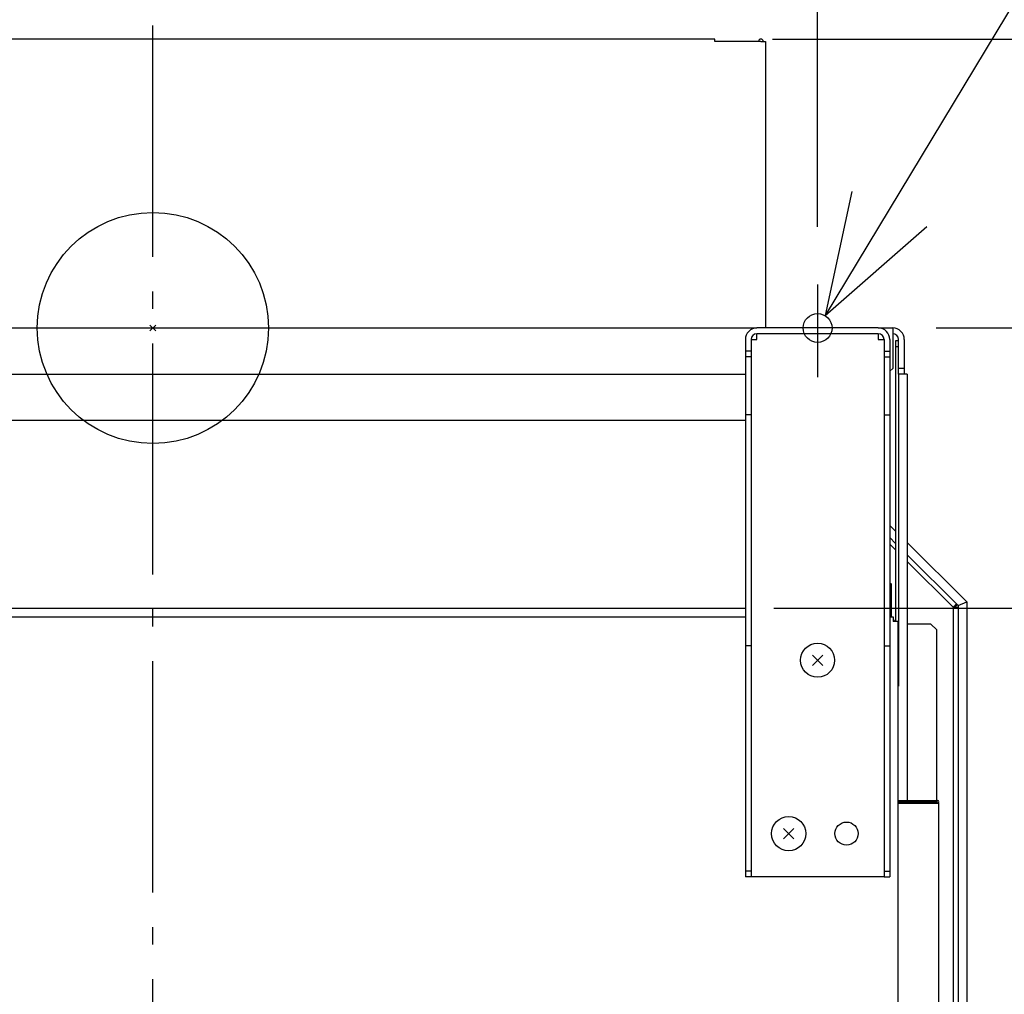
# Model space of a CAD drawing. Extents: x -921 to 1121, y -901 to 823.
# Drawn here: x -46 to 295, y -231 to 107 of the extents above; entities that cross this region are included whole.
import ezdxf

# ---------------------------------------------------------------- set-up
doc = ezdxf.new("R2010")
doc.units = 0
doc.header["$LTSCALE"] = 20
doc.header["$PDMODE"] = 3
doc.header["$PDSIZE"] = -2
doc.linetypes.add('DASHDOT', pattern=[5.5, 4, -0.6, 0.3, -0.6])
doc.layers.get('DEFPOINTS').update_dxf_attribs({"linetype": 'CONTINUOUS'})
for name, color, linetype in [('ARRANGE', 1, 'CONTINUOUS'), ('BASIS', 6, 'DASHDOT'), ('DETAIL', 5, 'CONTINUOUS'), ('FIX', 11, 'CONTINUOUS'), ('NOTE', 4, 'CONTINUOUS'), ('OUTLINE', 3, 'CONTINUOUS'), ('SIZE', 30, 'CONTINUOUS')]:
    doc.layers.add(name, color=color, linetype=linetype)

msp = doc.modelspace()

# ---------------------------------------------------------------- linework, layer by layer
at = {"layer": 'ARRANGE', "color": 1, "linetype": 'CONTINUOUS'}
msp.add_circle((0, 0), 40, dxfattribs=at)
msp.add_point((0, 0), dxfattribs=at)
at = {"layer": 'BASIS', "color": 6, "linetype": 'DASHDOT'}
msp.add_line((0, -635.33), (0, 147.79), dxfattribs=at)
at = {"layer": 'DEFPOINTS', "color": 30, "linetype": 'CONTINUOUS'}
for p in [(194.4, 100), (210.4, 100), (212, 95.25), (230, 15), (251, 0), (253.5, 0), (256, 0), (194.86, -97)]:
    msp.add_point(p, dxfattribs=at)
at = {"layer": 'DETAIL', "color": 5, "linetype": 'CONTINUOUS'}
for p, q in [((194.4, 100), (-194.4, 100)), ((194.4, 99.2), (194.4, 100)), ((210.4, 99.2), (194.4, 99.2)), ((210.4, 99.2), (212, 99.2)), ((212, 99.2), (212, 0)), ((-209, 0), (209, 0)), ((251, 0), (209, 0)), ((251, 0), (256, 0)), ((256, 0), (256, -14)), ((209, -4), (209, -2)), ((251, -2), (209, -2)), ((251, -2), (251, -4)), ((205, -4), (205, -10)), ((207, -4), (209, -4)), ((207, -4), (207, -110)), ((207, -4), (207, -10)), ((251, -4), (253, -4)), ((253, -4), (253, -110)), ((255, -4), (255, -110)), ((258, -4.5), (257, -4.5)), ((257, -4.5), (257, -101.6)), ((258, -6.5), (257, -6.5)), ((258, -16), (258, -4)), ((260, -4), (260, -16)), ((207, -8), (205, -8)), ((205, -10), (205, -190)), ((207, -10), (205, -10)), ((207, -10), (207, -190)), ((253, -8), (255, -8)), ((253, -10), (255, -10)), ((-205, -16), (205, -16)), ((255, -15), (256, -14)), ((260, -14), (258, -14)), ((261, -16), (258, -16)), ((258, -16), (258, -124)), ((261, -16), (261, -163.5)), ((207, -30), (205, -30)), ((253, -30), (255, -30)), ((205, -32), (-205, -32)), ((257, -70.31), (255, -68.32)), ((257, -74.54), (255, -72.55)), ((255, -74.8), (257, -76.79)), ((281.6, -94.77), (261, -74.28)), ((278.58, -95.99), (261, -78.51)), ((261, -80.77), (277, -96.68)), ((255, -88.18), (255.4, -88.58)), ((255.4, -88.58), (255.4, -100)), ((278.6, -95.99), (281.6, -94.77)), ((281.6, -94.77), (281.6, -592.87)), ((-205, -97), (205, -97)), ((277, -96.66), (277.01, -96.65)), ((277, -96.67), (277.01, -96.66)), ((277, -96.67), (277, -96.66)), ((277, -96.66), (277, -96.66)), ((277, -96.66), (277, -96.66)), ((277, -96.66), (277, -96.66)), ((277, -96.66), (277, -96.66)), ((277, -96.68), (277, -96.67)), ((277, -96.67), (277, -96.67)), ((277, -96.67), (277, -96.67)), ((277, -96.67), (277, -96.67)), ((277, -96.67), (277, -96.67)), ((277, -96.67), (277, -96.67)), ((277, -96.67), (277, -96.67)), ((277, -96.67), (277, -96.67)), ((277, -96.68), (277, -96.67)), ((277, -96.67), (277, -96.67)), ((277, -96.67), (277, -96.67)), ((277, -96.67), (277, -96.67)), ((277, -96.67), (277, -96.67)), ((277, -96.67), (277, -96.67)), ((277, -586.66), (277, -96.68)), ((277.01, -96.65), (277.01, -96.64)), ((277.01, -96.64), (277.01, -96.64)), ((277.01, -96.64), (277.01, -96.64)), ((277.01, -96.64), (277.01, -96.64)), ((277.01, -96.64), (277.02, -96.64)), ((277.01, -96.65), (277.01, -96.65)), ((277.01, -96.65), (277.01, -96.65)), ((277.01, -96.65), (277.01, -96.65)), ((277.01, -96.65), (277.01, -96.65)), ((277.01, -96.65), (277.01, -96.65)), ((277.01, -96.66), (277.01, -96.66)), ((277.01, -96.66), (277.01, -96.66)), ((277.01, -96.66), (277.01, -96.66)), ((277.01, -96.66), (277.01, -96.66)), ((277.01, -96.66), (277.01, -96.66)), ((277.01, -96.66), (277.01, -96.66)), ((277.01, -96.66), (277.02, -96.66)), ((277.02, -96.64), (277.02, -96.63)), ((277.02, -96.63), (277.02, -96.63)), ((277.02, -96.63), (277.02, -96.63)), ((277.02, -96.63), (277.02, -96.63)), ((277.02, -96.63), (277.03, -96.63)), ((277.02, -96.64), (277.02, -96.64)), ((277.02, -96.64), (277.02, -96.64)), ((277.02, -96.66), (277.02, -96.66)), ((277.02, -96.66), (277.02, -96.66)), ((277.02, -96.66), (277.02, -96.66)), ((277.02, -96.66), (277.02, -96.66)), ((277.02, -96.66), (277.02, -96.66)), ((277.02, -96.66), (277.03, -96.66)), ((277.03, -96.63), (277.03, -96.62)), ((277.03, -96.62), (277.03, -96.62)), ((277.03, -96.62), (277.03, -96.62)), ((277.03, -96.62), (277.03, -96.62)), ((277.03, -96.62), (277.04, -96.62)), ((277.03, -96.63), (277.03, -96.63)), ((277.03, -96.63), (277.03, -96.63)), ((277.03, -96.66), (277.03, -96.65)), ((277.03, -96.65), (277.03, -96.65)), ((277.03, -96.65), (277.03, -96.65)), ((277.03, -96.65), (277.04, -96.65)), ((277.04, -96.62), (277.04, -96.61)), ((277.04, -96.61), (277.04, -96.61)), ((277.04, -96.61), (277.05, -96.61)), ((277.04, -96.65), (277.04, -96.65)), ((277.04, -96.65), (277.04, -96.65)), ((277.04, -96.65), (277.04, -96.65)), ((277.04, -96.65), (277.04, -96.65)), ((277.04, -96.65), (277.05, -96.65)), ((277.05, -96.6), (277.06, -96.59)), ((277.05, -96.61), (277.05, -96.6)), ((277.05, -96.6), (277.05, -96.6)), ((277.05, -96.65), (277.05, -96.65)), ((277.05, -96.65), (277.05, -96.65)), ((277.05, -96.65), (277.05, -96.65)), ((277.05, -96.65), (277.05, -96.65)), ((277.05, -96.65), (277.06, -96.65)), ((277.06, -96.59), (277.06, -96.58)), ((277.06, -96.58), (277.07, -96.58)), ((277.06, -96.59), (277.06, -96.59)), ((277.06, -96.59), (277.06, -96.59)), ((277.06, -96.65), (277.06, -96.65)), ((277.06, -96.65), (277.06, -96.65)), ((277.06, -96.65), (277.06, -96.65)), ((277.06, -96.65), (277.06, -96.65)), ((277.06, -96.65), (277.07, -96.65)), ((277.07, -96.58), (277.07, -96.57)), ((277.07, -96.57), (277.08, -96.57)), ((277.07, -96.58), (277.07, -96.58)), ((277.07, -96.65), (277.07, -96.65)), ((277.07, -96.65), (277.07, -96.65)), ((277.07, -96.65), (277.07, -96.65)), ((277.07, -96.65), (277.08, -96.65)), ((277.08, -96.57), (277.08, -96.56)), ((277.08, -96.56), (277.08, -96.56)), ((277.08, -96.56), (277.09, -96.56)), ((277.08, -96.57), (277.08, -96.57)), ((277.08, -96.65), (277.08, -96.65)), ((277.08, -96.65), (277.08, -96.65)), ((277.08, -96.65), (277.08, -96.65)), ((277.08, -96.65), (277.08, -96.65)), ((277.08, -96.65), (277.08, -96.65)), ((277.08, -96.65), (277.09, -96.65)), ((277.09, -96.55), (277.1, -96.54)), ((277.09, -96.56), (277.09, -96.55)), ((277.09, -96.55), (277.09, -96.55)), ((277.09, -96.55), (277.09, -96.55)), ((277.09, -96.65), (277.09, -96.64)), ((277.09, -96.64), (277.09, -96.64)), ((277.09, -96.64), (277.1, -96.64)), ((277.09, -96.65), (277.09, -96.65)), ((277.09, -96.65), (277.09, -96.65)), ((277.1, -96.54), (277.11, -96.53)), ((277.1, -96.54), (277.1, -96.54)), ((277.1, -96.54), (277.1, -96.54)), ((277.1, -96.64), (277.1, -96.64)), ((277.1, -96.64), (277.1, -96.64)), ((277.1, -96.64), (277.1, -96.64)), ((277.1, -96.64), (277.1, -96.64)), ((277.1, -96.64), (277.1, -96.64)), ((277.1, -96.64), (277.11, -96.64)), ((277.11, -96.53), (277.11, -96.52)), ((277.11, -96.52), (277.12, -96.52)), ((277.11, -96.53), (277.11, -96.53)), ((277.11, -96.53), (277.11, -96.53)), ((277.11, -96.64), (277.11, -96.64)), ((277.11, -96.64), (277.11, -96.64)), ((277.11, -96.64), (277.11, -96.64)), ((277.11, -96.64), (277.11, -96.64)), ((277.11, -96.64), (277.11, -96.64)), ((277.11, -96.64), (277.12, -96.64)), ((277.12, -96.52), (277.12, -96.51)), ((277.12, -96.51), (277.12, -96.51)), ((277.12, -96.51), (277.13, -96.51)), ((277.12, -96.52), (277.12, -96.52)), ((277.12, -96.64), (277.12, -96.64)), ((277.12, -96.64), (277.12, -96.64)), ((277.12, -96.64), (277.12, -96.64)), ((277.12, -96.64), (277.12, -96.64)), ((277.12, -96.64), (277.13, -96.64)), ((277.13, -96.51), (277.13, -96.5)), ((277.13, -96.5), (277.13, -96.5)), ((277.13, -96.5), (277.14, -96.5)), ((277.13, -96.64), (277.13, -96.64)), ((277.13, -96.64), (277.13, -96.64)), ((277.13, -96.64), (277.13, -96.64)), ((277.13, -96.64), (277.14, -96.64)), ((277.14, -96.49), (277.15, -96.48)), ((277.14, -96.5), (277.14, -96.49)), ((277.14, -96.49), (277.14, -96.49)), ((277.14, -96.64), (277.14, -96.64)), ((277.14, -96.64), (277.14, -96.64)), ((277.14, -96.64), (277.14, -96.64)), ((277.14, -96.64), (277.15, -96.64)), ((277.15, -96.48), (277.16, -96.47)), ((277.15, -96.48), (277.15, -96.48)), ((277.15, -96.64), (277.15, -96.63)), ((277.15, -96.63), (277.16, -96.63)), ((277.15, -96.64), (277.15, -96.64)), ((277.15, -96.64), (277.15, -96.64)), ((277.16, -96.47), (277.16, -96.46)), ((277.16, -96.46), (277.17, -96.46)), ((277.16, -96.47), (277.16, -96.47)), ((277.16, -96.63), (277.16, -96.63)), ((277.16, -96.63), (277.16, -96.63)), ((277.16, -96.63), (277.16, -96.63)), ((277.16, -96.63), (277.17, -96.63)), ((277.17, -96.46), (277.17, -96.45)), ((277.17, -96.45), (277.18, -96.45)), ((277.17, -96.63), (277.17, -96.63)), ((277.17, -96.63), (277.17, -96.63)), ((277.17, -96.63), (277.17, -96.63)), ((277.17, -96.63), (277.18, -96.63)), ((277.18, -96.45), (277.18, -96.44)), ((277.18, -96.44), (277.19, -96.44)), ((277.18, -96.63), (277.18, -96.63)), ((277.18, -96.63), (277.18, -96.63)), ((277.18, -96.63), (277.19, -96.63)), ((277.19, -96.43), (277.2, -96.42)), ((277.19, -96.44), (277.19, -96.43)), ((277.19, -96.43), (277.19, -96.43)), ((277.19, -96.63), (277.19, -96.63)), ((277.19, -96.63), (277.19, -96.63)), ((277.19, -96.63), (277.19, -96.63)), ((277.19, -96.63), (277.2, -96.63)), ((277.2, -96.42), (277.21, -96.41)), ((277.2, -96.42), (277.2, -96.42)), ((277.2, -96.63), (277.2, -96.63)), ((277.2, -96.63), (277.2, -96.63)), ((277.2, -96.63), (277.2, -96.63)), ((277.2, -96.63), (277.21, -96.63)), ((277.21, -96.41), (277.22, -96.4)), ((277.21, -96.41), (277.21, -96.41)), ((277.21, -96.63), (277.21, -96.63)), ((277.21, -96.63), (277.21, -96.63)), ((277.21, -96.63), (277.21, -96.63)), ((277.21, -96.63), (277.22, -96.63)), ((277.22, -96.4), (277.22, -96.39)), ((277.22, -96.39), (277.23, -96.39)), ((277.22, -96.4), (277.22, -96.4)), ((277.22, -96.63), (277.22, -96.63)), ((277.22, -96.63), (277.22, -96.63)), ((277.22, -96.63), (277.23, -96.63)), ((277.23, -96.39), (277.24, -96.38)), ((277.23, -96.39), (277.23, -96.39)), ((277.23, -96.63), (277.23, -96.63)), ((277.23, -96.63), (277.23, -96.63)), ((277.23, -96.63), (277.24, -96.63)), ((277.24, -96.38), (277.25, -96.37)), ((277.24, -96.38), (277.24, -96.38)), ((277.24, -96.63), (277.24, -96.63)), ((277.24, -96.63), (277.24, -96.63)), ((277.24, -96.63), (277.25, -96.63)), ((277.25, -96.37), (277.26, -96.36)), ((277.25, -96.37), (277.25, -96.37)), ((277.25, -96.63), (277.25, -96.63)), ((277.25, -96.63), (277.25, -96.63)), ((277.25, -96.63), (277.26, -96.63)), ((277.26, -96.36), (277.26, -96.35)), ((277.26, -96.35), (277.27, -96.35)), ((277.26, -96.36), (277.26, -96.36)), ((277.26, -96.63), (277.26, -96.62)), ((277.26, -96.62), (277.27, -96.62)), ((277.26, -96.63), (277.26, -96.63)), ((277.27, -96.35), (277.27, -96.34)), ((277.27, -96.34), (277.28, -96.34)), ((277.27, -96.62), (277.27, -96.62)), ((277.27, -96.62), (277.27, -96.62)), ((277.27, -96.62), (277.27, -96.62)), ((277.27, -96.62), (277.28, -96.62)), ((277.28, -96.34), (277.28, -96.33)), ((277.28, -96.33), (277.29, -96.33)), ((277.28, -96.62), (277.28, -96.62)), ((277.28, -96.62), (277.28, -96.62)), ((277.28, -96.62), (277.29, -96.62)), ((277.29, -96.33), (277.29, -96.32)), ((277.29, -96.32), (277.3, -96.32)), ((277.29, -96.62), (277.29, -96.62)), ((277.29, -96.62), (277.29, -96.62)), ((277.29, -96.62), (277.3, -96.62)), ((277.3, -96.32), (277.3, -96.31)), ((277.3, -96.31), (277.31, -96.31)), ((277.3, -96.62), (277.3, -96.62)), ((277.3, -96.62), (277.3, -96.62)), ((277.3, -96.62), (277.31, -96.62)), ((277.31, -96.31), (277.31, -96.3)), ((277.31, -96.3), (277.32, -96.3)), ((277.31, -96.62), (277.31, -96.62)), ((277.31, -96.62), (277.31, -96.62)), ((277.31, -96.62), (277.31, -96.62)), ((277.31, -96.62), (277.32, -96.62)), ((277.32, -96.29), (277.33, -96.28)), ((277.32, -96.3), (277.32, -96.29)), ((277.32, -96.62), (277.32, -96.62)), ((277.32, -96.62), (277.32, -96.62)), ((277.32, -96.62), (277.33, -96.62)), ((277.33, -96.28), (277.34, -96.28)), ((277.33, -96.62), (277.33, -96.62)), ((277.33, -96.62), (277.34, -96.62)), ((277.34, -96.28), (277.34, -96.27)), ((277.34, -96.27), (277.35, -96.27)), ((277.34, -96.62), (277.34, -96.62)), ((277.34, -96.62), (277.34, -96.62)), ((277.34, -96.62), (277.35, -96.62)), ((277.35, -96.27), (277.35, -96.26)), ((277.35, -96.26), (277.36, -96.26)), ((277.35, -96.62), (277.35, -96.62)), ((277.35, -96.62), (277.35, -96.62)), ((277.35, -96.62), (277.36, -96.62)), ((277.36, -96.26), (277.36, -96.25)), ((277.36, -96.25), (277.37, -96.25)), ((277.36, -96.62), (277.36, -96.62)), ((277.36, -96.62), (277.36, -96.62)), ((277.36, -96.62), (277.37, -96.62)), ((277.37, -96.24), (277.38, -96.23)), ((277.37, -96.25), (277.37, -96.24)), ((277.37, -96.62), (277.37, -96.62)), ((277.37, -96.62), (277.38, -96.62)), ((277.38, -96.23), (277.39, -96.22)), ((277.38, -96.23), (277.38, -96.23)), ((277.38, -96.62), (277.38, -96.62)), ((277.38, -96.62), (277.38, -96.62)), ((277.38, -96.62), (277.39, -96.62)), ((277.39, -96.22), (277.4, -96.21)), ((277.39, -96.22), (277.39, -96.22)), ((277.39, -96.62), (277.39, -96.62)), ((277.39, -96.62), (277.39, -96.62)), ((277.39, -96.62), (277.4, -96.62)), ((277.4, -96.21), (277.41, -96.2)), ((277.4, -96.21), (277.4, -96.21)), ((277.4, -96.62), (277.4, -96.62)), ((277.4, -96.62), (277.4, -96.62)), ((277.4, -96.62), (277.41, -96.62)), ((277.41, -96.2), (277.42, -96.19)), ((277.41, -96.2), (277.41, -96.2)), ((277.41, -96.62), (277.41, -96.62)), ((277.41, -96.62), (277.41, -96.62)), ((277.41, -96.62), (277.42, -96.62)), ((277.42, -96.19), (277.43, -96.18)), ((277.42, -96.19), (277.42, -96.19)), ((277.42, -96.62), (277.42, -96.61)), ((277.42, -96.61), (277.43, -96.61)), ((277.43, -96.18), (277.43, -96.17)), ((277.43, -96.17), (277.44, -96.17)), ((277.43, -96.61), (277.43, -96.61)), ((277.43, -96.61), (277.43, -96.61)), ((277.43, -96.61), (277.44, -96.61)), ((277.44, -96.17), (277.45, -96.16)), ((277.44, -96.61), (277.44, -96.61)), ((277.44, -96.61), (277.44, -96.61)), ((277.44, -96.61), (277.45, -96.61)), ((277.45, -96.16), (277.46, -96.15)), ((277.45, -96.16), (277.45, -96.16)), ((277.45, -96.61), (277.45, -96.61)), ((277.45, -96.61), (277.46, -96.61)), ((277.46, -96.15), (277.47, -96.14)), ((277.46, -96.15), (277.46, -96.15)), ((277.46, -96.61), (277.46, -96.61)), ((277.46, -96.61), (277.46, -96.61)), ((277.46, -96.61), (277.47, -96.61)), ((277.47, -96.61), (277.47, -96.61)), ((277.47, -96.61), (277.47, -96.61)), ((277.47, -96.61), (277.48, -96.61)), ((277.48, -96.61), (277.48, -96.61)), ((277.48, -96.61), (277.49, -96.61)), ((277.49, -96.61), (277.49, -96.61)), ((277.49, -96.61), (277.49, -96.61)), ((277.49, -96.61), (277.5, -96.61)), ((277.5, -96.61), (277.5, -96.61)), ((277.5, -96.61), (277.51, -96.61)), ((277.51, -96.61), (277.51, -96.61)), ((277.51, -96.61), (277.51, -96.61)), ((277.51, -96.61), (277.52, -96.61)), ((277.52, -96.61), (277.52, -96.61)), ((277.52, -96.61), (277.53, -96.61)), ((277.53, -96.61), (277.53, -96.61)), ((277.53, -96.61), (277.53, -96.61)), ((277.53, -96.61), (277.54, -96.61)), ((277.54, -96.61), (277.54, -96.61)), ((277.54, -96.61), (277.55, -96.61)), ((277.55, -96.61), (277.55, -96.61)), ((277.55, -96.61), (277.55, -96.61)), ((277.55, -96.61), (277.56, -96.61)), ((278.13, -95.91), (277.56, -96.48)), ((277.56, -96.04), (277.57, -96.04)), ((277.56, -96.61), (277.56, -96.11)), ((277.56, -96.61), (277.56, -96.61)), ((277.56, -96.61), (277.57, -96.61)), ((277.57, -96.04), (277.57, -96.03)), ((277.57, -96.03), (277.58, -96.03)), ((277.57, -96.04), (277.57, -96.04)), ((277.57, -96.61), (277.57, -96.61)), ((277.57, -96.61), (277.57, -96.61)), ((277.57, -96.61), (277.58, -96.61)), ((277.58, -96.03), (277.58, -96.02)), ((277.58, -96.02), (277.59, -96.02)), ((277.58, -96.03), (277.58, -96.03)), ((277.58, -96.03), (277.58, -96.03)), ((277.58, -96.61), (277.58, -96.61)), ((277.58, -96.61), (277.59, -96.61)), ((277.59, -96.02), (277.59, -96.01)), ((277.59, -96.01), (277.6, -96.01)), ((277.59, -96.02), (277.59, -96.02)), ((277.59, -96.61), (277.59, -96.61)), ((277.59, -96.61), (277.59, -96.61)), ((277.59, -96.61), (277.6, -96.61)), ((277.6, -96.01), (277.6, -96)), ((277.6, -96), (277.61, -96)), ((277.6, -96.01), (277.6, -96.01)), ((277.6, -96.01), (277.6, -96.01)), ((277.6, -96.61), (277.6, -96.61)), ((277.6, -96.61), (277.61, -96.61)), ((277.61, -96), (277.62, -95.99)), ((277.61, -96), (277.61, -96)), ((277.61, -96), (277.61, -96)), ((277.61, -96.61), (277.61, -96.61)), ((277.61, -96.61), (277.61, -96.61)), ((277.61, -96.61), (277.62, -96.61)), ((277.62, -95.99), (277.62, -95.98)), ((277.62, -95.98), (277.63, -95.98)), ((277.62, -95.99), (277.62, -95.99)), ((277.62, -95.99), (277.62, -95.99)), ((277.62, -96.61), (277.62, -96.61)), ((277.62, -96.61), (277.63, -96.61)), ((277.63, -95.98), (277.64, -95.97)), ((277.63, -95.98), (277.63, -95.98)), ((277.63, -95.98), (277.63, -95.98)), ((277.63, -96.61), (277.63, -96.61)), ((277.63, -96.61), (277.63, -96.61)), ((277.63, -96.61), (277.64, -96.61)), ((277.64, -95.97), (277.64, -95.96)), ((277.64, -95.96), (277.65, -95.96)), ((277.64, -95.97), (277.64, -95.97)), ((277.64, -95.97), (277.64, -95.97)), ((277.64, -96.61), (277.64, -96.61)), ((277.64, -96.61), (277.65, -96.61)), ((277.65, -95.96), (277.66, -95.95)), ((277.65, -95.96), (277.65, -95.96)), ((277.65, -95.96), (277.65, -95.96)), ((277.65, -95.96), (277.65, -95.96)), ((277.65, -96.61), (277.65, -96.61)), ((277.65, -96.61), (277.66, -96.61)), ((277.66, -95.95), (277.67, -95.94)), ((277.66, -95.95), (277.66, -95.95)), ((277.66, -95.95), (277.66, -95.95)), ((277.66, -96.61), (277.66, -96.61)), ((277.66, -96.61), (277.66, -96.61)), ((277.66, -96.61), (277.67, -96.61)), ((277.67, -95.94), (277.68, -95.93)), ((277.67, -95.94), (277.67, -95.94)), ((277.67, -96.61), (277.67, -96.61)), ((277.67, -96.61), (277.68, -96.61)), ((277.68, -95.93), (277.69, -95.92)), ((277.68, -95.93), (277.68, -95.93)), ((277.68, -96.61), (277.68, -96.61)), ((277.68, -96.61), (277.68, -96.61)), ((277.68, -96.61), (277.69, -96.61)), ((277.69, -95.92), (277.7, -95.91)), ((277.69, -95.92), (277.69, -95.92)), ((277.69, -96.61), (277.69, -96.61)), ((277.69, -96.61), (277.7, -96.61)), ((277.7, -95.91), (277.71, -95.9)), ((277.7, -95.91), (277.7, -95.91)), ((277.7, -96.61), (277.7, -96.61)), ((277.7, -96.61), (277.71, -96.61)), ((277.71, -95.9), (277.72, -95.89)), ((277.71, -95.9), (277.71, -95.9)), ((277.71, -96.61), (277.71, -96.61)), ((277.71, -96.61), (277.71, -96.61)), ((277.71, -96.61), (277.72, -96.61)), ((277.72, -95.89), (277.73, -95.88)), ((277.72, -95.89), (277.72, -95.89)), ((277.72, -96.61), (277.72, -96.61)), ((277.72, -96.61), (277.73, -96.61)), ((277.73, -95.88), (277.74, -95.87)), ((277.73, -95.88), (277.73, -95.88)), ((277.73, -96.61), (277.73, -96.61)), ((277.73, -96.61), (277.73, -96.61)), ((277.73, -96.61), (277.74, -96.61)), ((277.74, -95.87), (277.75, -95.86)), ((277.74, -95.87), (277.74, -95.87)), ((277.74, -96.61), (277.74, -96.61)), ((277.74, -96.61), (277.75, -96.61)), ((277.75, -95.86), (277.76, -95.86)), ((277.75, -96.61), (277.75, -96.61)), ((277.75, -96.61), (277.76, -96.61)), ((277.76, -95.86), (277.76, -95.85)), ((277.76, -95.85), (277.77, -95.85)), ((277.76, -96.61), (277.76, -96.61)), ((277.76, -96.61), (277.76, -96.61)), ((277.76, -96.61), (277.77, -96.61)), ((277.77, -95.85), (277.77, -95.84)), ((277.77, -95.84), (277.78, -95.84)), ((277.77, -96.61), (277.77, -96.61)), ((277.77, -96.61), (277.78, -96.61)), ((277.78, -95.84), (277.78, -95.83)), ((277.78, -95.83), (277.79, -95.83)), ((277.78, -96.61), (277.78, -96.61)), ((277.78, -96.61), (277.79, -96.61)), ((277.79, -95.83), (277.79, -95.82)), ((277.79, -95.82), (277.8, -95.82)), ((277.79, -96.61), (277.79, -96.61)), ((277.79, -96.61), (277.79, -96.61)), ((277.79, -96.61), (277.8, -96.61)), ((277.8, -95.82), (277.8, -95.81)), ((277.8, -95.81), (277.81, -95.81)), ((277.8, -96.61), (277.8, -96.61)), ((277.8, -96.61), (277.81, -96.61)), ((277.81, -95.81), (277.81, -95.8)), ((277.81, -95.8), (277.82, -95.8)), ((277.81, -96.61), (277.81, -96.61)), ((277.81, -96.61), (277.81, -96.61)), ((277.81, -96.61), (277.82, -96.61)), ((277.82, -95.8), (277.83, -95.79)), ((277.82, -96.61), (277.82, -96.61)), ((277.82, -96.61), (277.83, -96.61)), ((277.83, -95.79), (277.83, -95.78)), ((277.83, -95.78), (277.84, -95.78)), ((277.83, -96.61), (277.83, -96.61)), ((277.83, -96.61), (277.84, -96.61)), ((277.84, -95.78), (277.84, -95.77)), ((277.84, -95.77), (277.85, -95.77)), ((277.84, -96.61), (277.84, -96.61)), ((277.84, -96.61), (277.84, -96.61)), ((277.84, -96.61), (277.85, -96.61)), ((277.85, -95.77), (277.86, -95.76)), ((277.85, -95.77), (277.85, -95.77)), ((277.85, -96.61), (277.85, -96.61)), ((277.85, -96.61), (277.86, -96.61)), ((277.86, -95.76), (277.87, -95.75)), ((277.86, -95.76), (277.86, -95.76)), ((277.86, -96.61), (277.86, -96.61)), ((277.86, -96.61), (277.87, -96.61)), ((277.87, -95.75), (277.87, -95.75)), ((277.87, -95.75), (277.88, -95.75)), ((277.87, -96.61), (277.88, -96.61)), ((277.87, -96.61), (277.87, -96.61)), ((277.87, -96.61), (277.87, -96.61)), ((277.88, -95.74), (277.89, -95.73)), ((277.88, -95.75), (277.88, -95.74)), ((277.88, -95.74), (277.88, -95.74)), ((277.88, -96.61), (277.88, -96.61)), ((277.88, -96.61), (277.89, -96.61)), ((277.89, -95.73), (277.9, -95.72)), ((277.89, -95.73), (277.89, -95.73)), ((277.89, -96.61), (277.89, -96.61)), ((277.89, -96.61), (277.89, -96.61)), ((277.89, -96.61), (277.9, -96.61)), ((277.9, -95.72), (277.9, -95.72)), ((277.9, -95.72), (277.91, -95.72)), ((277.9, -96.61), (277.9, -96.61)), ((277.9, -96.61), (277.91, -96.61)), ((277.91, -95.72), (277.91, -95.71)), ((277.91, -95.71), (277.92, -95.71)), ((277.91, -96.61), (277.91, -96.61)), ((277.91, -96.61), (277.92, -96.61)), ((277.92, -95.71), (277.92, -95.7)), ((277.92, -95.7), (277.93, -95.7)), ((277.92, -96.61), (277.92, -96.61)), ((277.92, -96.61), (277.92, -96.61)), ((277.92, -96.61), (277.93, -96.61)), ((277.93, -95.7), (277.93, -95.69)), ((277.93, -95.69), (277.94, -95.69)), ((277.93, -95.7), (277.93, -95.7)), ((277.93, -96.61), (277.93, -96.61)), ((277.93, -96.61), (277.94, -96.61)), ((277.94, -95.69), (277.94, -95.68)), ((277.94, -95.68), (277.95, -95.68)), ((277.94, -96.61), (277.94, -96.61)), ((277.94, -96.61), (277.94, -96.61)), ((277.94, -96.61), (277.95, -96.61)), ((277.95, -95.68), (277.96, -95.67)), ((277.95, -95.68), (277.95, -95.68)), ((277.95, -96.61), (277.95, -96.61)), ((277.95, -96.61), (277.96, -96.61)), ((277.96, -95.67), (277.97, -95.66)), ((277.96, -95.67), (277.96, -95.67)), ((277.96, -95.67), (277.96, -95.67)), ((277.96, -96.61), (277.96, -96.61)), ((277.96, -96.61), (277.97, -96.61)), ((277.97, -95.66), (277.97, -95.66)), ((277.97, -95.66), (277.98, -95.66)), ((277.97, -96.61), (277.97, -96.61)), ((277.97, -96.61), (277.97, -96.61)), ((277.97, -96.61), (277.98, -96.61)), ((277.98, -95.65), (277.99, -95.64)), ((277.98, -95.66), (277.98, -95.65)), ((277.98, -95.65), (277.98, -95.65)), ((277.98, -96.61), (277.98, -96.61)), ((277.98, -96.61), (277.99, -96.61)), ((277.99, -95.64), (277.99, -95.64)), ((277.99, -95.64), (277.99, -95.64)), ((277.99, -95.64), (278, -95.64)), ((277.99, -96.61), (277.99, -96.61)), ((277.99, -96.61), (277.99, -96.61)), ((277.99, -96.61), (278, -96.61)), ((278, -95.64), (278, -95.63)), ((278, -95.63), (278, -95.63)), ((278, -95.63), (278.01, -95.63)), ((278, -96.61), (278, -96.61)), ((278, -96.61), (278.01, -96.61)), ((278.01, -95.63), (278.01, -95.62)), ((278.01, -95.62), (278.01, -95.62)), ((278.01, -95.62), (278.01, -95.62)), ((278.01, -95.62), (278.02, -95.62)), ((278.01, -95.63), (278.01, -95.63)), ((278.01, -95.63), (278.01, -95.63)), ((278.01, -96.61), (278.01, -96.61)), ((278.01, -96.61), (278.01, -96.61)), ((278.01, -96.61), (278.02, -96.61)), ((278.02, -95.62), (278.02, -95.61)), ((278.02, -95.61), (278.02, -95.61)), ((278.02, -95.61), (278.03, -95.61)), ((278.02, -95.62), (278.02, -95.62)), ((278.02, -96.61), (278.02, -96.61)), ((278.02, -96.61), (278.03, -96.61)), ((278.03, -95.61), (278.03, -95.6)), ((278.03, -95.6), (278.03, -95.6)), ((278.03, -95.6), (278.04, -95.6)), ((278.03, -95.61), (278.03, -95.61)), ((278.03, -95.61), (278.03, -95.61)), ((278.03, -96.61), (278.03, -96.61)), ((278.03, -96.61), (278.03, -96.61)), ((278.03, -96.61), (278.04, -96.61)), ((278.04, -95.6), (278.05, -95.59)), ((278.04, -95.6), (278.04, -95.6)), ((278.04, -95.6), (278.04, -95.6)), ((278.04, -96.61), (278.04, -96.61)), ((278.04, -96.61), (278.05, -96.61)), ((278.05, -95.59), (278.05, -95.59)), ((278.05, -95.59), (278.05, -95.59)), ((278.05, -95.59), (278.05, -95.59)), ((278.05, -95.59), (278.06, -95.59)), ((278.05, -96.61), (278.05, -96.61)), ((278.05, -96.61), (278.05, -96.61)), ((278.05, -96.61), (278.06, -96.61)), ((278.06, -95.59), (278.06, -95.58)), ((278.06, -95.58), (278.06, -95.58)), ((278.06, -95.58), (278.07, -95.58)), ((278.06, -96.61), (278.06, -96.61)), ((278.06, -96.61), (278.07, -96.61)), ((278.07, -95.58), (278.08, -95.57)), ((278.07, -95.58), (278.07, -95.58)), ((278.07, -96.61), (278.07, -96.61)), ((278.07, -96.61), (278.07, -96.61)), ((278.07, -96.61), (278.08, -96.61)), ((278.08, -95.57), (278.09, -95.56)), ((278.08, -95.57), (278.08, -95.57)), ((278.08, -95.57), (278.08, -95.57)), ((278.08, -96.61), (278.08, -96.61)), ((278.08, -96.61), (278.09, -96.61)), ((278.09, -95.56), (278.09, -95.56)), ((278.09, -95.56), (278.1, -95.56)), ((278.09, -96.61), (278.09, -96.61)), ((278.09, -96.61), (278.09, -96.61)), ((278.09, -96.61), (278.1, -96.61)), ((278.1, -95.56), (278.1, -95.55)), ((278.1, -95.55), (278.1, -95.55)), ((278.1, -95.55), (278.1, -95.55)), ((278.1, -95.55), (278.1, -95.55)), ((278.1, -95.55), (278.1, -95.55)), ((278.1, -95.55), (278.11, -95.55)), ((278.1, -95.56), (278.1, -95.56)), ((278.1, -95.56), (278.1, -95.56)), ((278.1, -96.61), (278.1, -96.61)), ((278.1, -96.61), (278.11, -96.61)), ((278.11, -95.55), (278.11, -95.55)), ((278.11, -95.55), (278.11, -95.55)), ((278.11, -95.55), (278.11, -95.55)), ((278.11, -95.55), (278.11, -95.55)), ((278.11, -95.55), (278.11, -95.55)), ((278.11, -95.55), (278.11, -95.55)), ((278.11, -95.55), (278.11, -95.55)), ((278.11, -95.55), (278.11, -95.55)), ((278.11, -95.55), (278.12, -95.55)), ((278.11, -96.61), (278.11, -96.61)), ((278.11, -96.61), (278.11, -96.61)), ((278.11, -96.61), (278.12, -96.61)), ((278.12, -95.55), (278.12, -95.54)), ((278.12, -95.54), (278.12, -95.54)), ((278.12, -95.54), (278.12, -95.54)), ((278.12, -95.54), (278.12, -95.54)), ((278.12, -95.54), (278.12, -95.54)), ((278.12, -95.54), (278.12, -95.54)), ((278.12, -95.54), (278.12, -95.54)), ((278.12, -95.54), (278.13, -95.54)), ((278.12, -95.55), (278.12, -95.55)), ((278.12, -95.55), (278.12, -95.55)), ((278.12, -95.55), (278.12, -95.55)), ((278.12, -96.61), (278.12, -96.61)), ((278.12, -96.61), (278.13, -96.61)), ((278.13, -95.54), (278.13, -95.54)), ((278.13, -95.54), (278.13, -95.54)), ((278.13, -95.54), (278.13, -95.54)), ((278.13, -95.54), (278.13, -95.54)), ((278.13, -95.54), (278.13, -95.54)), ((278.13, -95.54), (278.13, -95.54)), ((278.13, -95.54), (278.13, -95.54)), ((278.13, -95.55), (278.13, -95.91)), ((278.13, -95.55), (278.13, -95.55)), ((278.13, -96.61), (278.13, -96.61)), ((278.13, -96.61), (278.13, -96.61)), ((278.13, -96.61), (278.14, -96.61)), ((278.14, -96.61), (278.14, -96.61)), ((278.14, -96.61), (278.14, -96.61)), ((278.14, -96.61), (278.15, -96.61)), ((278.15, -96.61), (278.15, -96.61)), ((278.15, -96.61), (278.16, -96.61)), ((278.16, -96.61), (278.16, -96.61)), ((278.16, -96.61), (278.16, -96.61)), ((278.16, -96.61), (278.17, -96.61)), ((278.17, -96.61), (278.17, -96.61)), ((278.17, -96.61), (278.17, -96.61)), ((278.17, -96.61), (278.18, -96.61)), ((278.18, -96.61), (278.18, -96.62)), ((278.18, -96.62), (278.19, -96.62)), ((278.19, -96.62), (278.19, -96.62)), ((278.19, -96.62), (278.19, -96.62)), ((278.19, -96.62), (278.2, -96.62)), ((278.2, -96.62), (278.2, -96.62)), ((278.2, -96.62), (278.2, -96.62)), ((278.2, -96.62), (278.21, -96.62)), ((278.21, -96.62), (278.21, -96.62)), ((278.21, -96.62), (278.21, -96.62)), ((278.21, -96.62), (278.22, -96.62)), ((278.22, -96.62), (278.22, -96.62)), ((278.22, -96.62), (278.22, -96.62)), ((278.22, -96.62), (278.23, -96.62)), ((278.23, -96.62), (278.23, -96.62)), ((278.23, -96.62), (278.24, -96.62)), ((278.24, -96.62), (278.24, -96.62)), ((278.24, -96.62), (278.24, -96.62)), ((278.24, -96.62), (278.25, -96.62)), ((278.25, -96.62), (278.25, -96.62)), ((278.25, -96.62), (278.25, -96.62)), ((278.25, -96.62), (278.26, -96.62)), ((278.26, -96.62), (278.26, -96.62)), ((278.26, -96.62), (278.26, -96.62)), ((278.26, -96.62), (278.27, -96.62)), ((278.27, -96.62), (278.27, -96.62)), ((278.27, -96.62), (278.28, -96.62)), ((278.28, -96.62), (278.28, -96.62)), ((278.28, -96.62), (278.28, -96.62)), ((278.28, -96.62), (278.29, -96.62)), ((278.29, -96.62), (278.29, -96.62)), ((278.29, -96.62), (278.29, -96.62)), ((278.29, -96.62), (278.29, -96.62)), ((278.29, -96.62), (278.3, -96.62)), ((278.3, -96.62), (278.3, -96.62)), ((278.3, -96.62), (278.3, -96.62)), ((278.3, -96.62), (278.31, -96.62)), ((278.31, -96.62), (278.31, -96.62)), ((278.31, -96.62), (278.31, -96.62)), ((278.31, -96.62), (278.32, -96.62)), ((278.32, -96.62), (278.32, -96.62)), ((278.32, -96.62), (278.32, -96.62)), ((278.32, -96.62), (278.33, -96.62)), ((278.33, -96.62), (278.33, -96.62)), ((278.33, -96.62), (278.33, -96.62)), ((278.33, -96.62), (278.33, -96.62)), ((278.33, -96.62), (278.34, -96.62)), ((278.34, -96.62), (278.34, -96.63)), ((278.34, -96.63), (278.34, -96.63)), ((278.34, -96.63), (278.35, -96.63)), ((278.35, -96.63), (278.35, -96.63)), ((278.35, -96.63), (278.35, -96.63)), ((278.35, -96.63), (278.36, -96.63)), ((278.36, -96.63), (278.36, -96.63)), ((278.36, -96.63), (278.36, -96.63)), ((278.36, -96.63), (278.37, -96.63)), ((278.37, -96.63), (278.37, -96.63)), ((278.37, -96.63), (278.37, -96.63)), ((278.37, -96.63), (278.38, -96.63)), ((278.38, -96.63), (278.38, -96.63)), ((278.38, -96.63), (278.38, -96.63)), ((278.38, -96.63), (278.39, -96.63)), ((278.39, -96.63), (278.39, -96.63)), ((278.39, -96.63), (278.39, -96.63)), ((278.39, -96.63), (278.39, -96.63)), ((278.39, -96.63), (278.4, -96.63)), ((278.4, -96.63), (278.4, -96.63)), ((278.4, -96.63), (278.4, -96.63)), ((278.4, -96.63), (278.4, -96.63)), ((278.4, -96.63), (278.41, -96.63)), ((278.41, -96.63), (278.41, -96.63)), ((278.41, -96.63), (278.41, -96.63)), ((278.41, -96.63), (278.41, -96.63)), ((278.41, -96.63), (278.42, -96.63)), ((278.42, -96.63), (278.42, -96.63)), ((278.42, -96.63), (278.42, -96.63)), ((278.42, -96.63), (278.43, -96.63)), ((278.43, -96.63), (278.43, -96.63)), ((278.43, -96.63), (278.43, -96.63)), ((278.43, -96.63), (278.43, -96.63)), ((278.43, -96.63), (278.44, -96.63)), ((278.44, -96.63), (278.44, -96.63)), ((278.44, -96.63), (278.44, -96.63)), ((278.44, -96.63), (278.44, -96.63)), ((278.44, -96.63), (278.45, -96.63)), ((278.45, -96.63), (278.45, -96.64)), ((278.45, -96.64), (278.45, -96.64)), ((278.45, -96.64), (278.45, -96.64)), ((278.45, -96.64), (278.46, -96.64)), ((278.46, -96.64), (278.46, -96.64)), ((278.46, -96.64), (278.46, -96.64)), ((278.46, -96.64), (278.46, -96.64)), ((278.46, -96.64), (278.47, -96.64)), ((278.47, -96.64), (278.47, -96.64)), ((278.47, -96.64), (278.47, -96.64)), ((278.47, -96.64), (278.47, -96.64)), ((278.47, -96.64), (278.48, -96.64)), ((278.48, -96.64), (278.48, -96.64)), ((278.48, -96.64), (278.48, -96.64)), ((278.48, -96.64), (278.48, -96.64)), ((278.48, -96.64), (278.48, -96.64)), ((278.48, -96.64), (278.49, -96.64)), ((278.49, -96.64), (278.49, -96.64)), ((278.49, -96.64), (278.49, -96.64)), ((278.49, -96.64), (278.49, -96.64)), ((278.49, -96.64), (278.49, -96.64)), ((278.49, -96.64), (278.49, -96.64)), ((278.49, -96.64), (278.5, -96.64)), ((278.5, -96.64), (278.5, -96.64)), ((278.5, -96.64), (278.5, -96.64)), ((278.5, -96.64), (278.5, -96.64)), ((278.5, -96.64), (278.5, -96.64)), ((278.5, -96.64), (278.5, -96.64)), ((278.5, -96.64), (278.51, -96.64)), ((278.51, -96.64), (278.51, -96.64)), ((278.51, -96.64), (278.51, -96.65)), ((278.51, -96.65), (278.51, -96.65)), ((278.51, -96.65), (278.51, -96.65)), ((278.51, -96.65), (278.52, -96.65)), ((278.52, -96.65), (278.52, -96.65)), ((278.52, -96.65), (278.52, -96.65)), ((278.52, -96.65), (278.52, -96.65)), ((278.52, -96.65), (278.52, -96.65)), ((278.52, -96.65), (278.52, -96.65)), ((278.52, -96.65), (278.53, -96.65)), ((278.53, -96.65), (278.53, -96.65)), ((278.53, -96.65), (278.53, -96.65)), ((278.53, -96.65), (278.53, -96.65)), ((278.53, -96.65), (278.54, -96.65)), ((278.54, -96.65), (278.54, -96.65)), ((278.54, -96.65), (278.54, -96.65)), ((278.54, -96.65), (278.54, -96.65)), ((278.54, -96.65), (278.54, -96.65)), ((278.54, -96.65), (278.55, -96.65)), ((278.55, -96.65), (278.55, -96.65)), ((278.55, -96.65), (278.55, -96.65)), ((278.55, -96.65), (278.55, -96.65)), ((278.55, -96.65), (278.55, -96.65)), ((278.55, -96.65), (278.56, -96.65)), ((278.56, -96.65), (278.56, -96.65)), ((278.56, -96.65), (278.56, -96.65)), ((278.56, -96.65), (278.56, -96.65)), ((278.56, -96.65), (278.56, -96.65)), ((278.56, -96.65), (278.57, -96.65)), ((278.57, -96.65), (278.57, -96.65)), ((278.57, -96.65), (278.57, -96.65)), ((278.57, -96.65), (278.57, -96.66)), ((278.57, -96.66), (278.58, -96.66)), ((278.58, -96.66), (278.58, -96.66)), ((278.58, -96.66), (278.58, -96.66)), ((278.58, -96.66), (278.58, -96.66)), ((278.58, -96.66), (278.58, -96.66)), ((278.58, -96.66), (278.58, -96.66)), ((278.58, -96.66), (278.59, -96.66)), ((278.59, -96.66), (278.59, -96.66)), ((278.59, -96.66), (278.59, -96.66)), ((278.59, -96.66), (278.59, -96.66)), ((278.59, -96.66), (278.59, -96.66)), ((278.59, -96.66), (278.59, -96.66)), ((278.59, -96.66), (278.59, -96.66)), ((278.59, -96.66), (278.6, -96.67)), ((278.6, -95.99), (278.6, -592.87)), ((278.6, -96.67), (278.6, -96.67)), ((278.6, -96.67), (278.6, -96.67)), ((278.6, -96.67), (278.6, -96.67)), ((278.6, -96.67), (278.6, -96.67)), ((278.6, -96.67), (278.6, -96.67)), ((278.6, -96.67), (278.6, -96.67)), ((278.6, -96.67), (278.6, -96.67)), ((278.6, -96.67), (278.6, -96.68)), ((-205, -100), (205, -100)), ((255, -100), (256.2, -100)), ((256.2, -100), (256.2, -101.6)), ((257.8, -101.6), (256.2, -101.6)), ((257.8, -101.6), (257.8, -560)), ((269.2, -102.47), (261, -102.47)), ((269.2, -102.47), (271.2, -104.46)), ((271.2, -163.5), (271.2, -104.46)), ((207, -110), (205, -110)), ((253, -110), (255, -110)), ((253, -110), (253, -190)), ((255, -110), (255, -190)), ((231.77, -113.23), (228.23, -116.77)), ((228.23, -113.23), (231.77, -116.77)), ((258, -122), (257.8, -122)), ((258, -124), (257.8, -124)), ((258, -163.5), (271.5, -163.5)), ((257.8, -164.5), (271.5, -164.5)), ((258, -164), (271.5, -164)), ((271.5, -164), (267, -164)), ((271.5, -164.5), (272, -164.5)), ((272, -441.5), (272, -164.5)), ((218.23, -173.23), (221.77, -176.77)), ((221.77, -173.23), (218.23, -176.77)), ((207, -188), (205, -188)), ((207, -190), (205, -190)), ((253, -190), (207, -190)), ((253, -188), (255, -188)), ((253, -190), (255, -190))]:
    msp.add_line(p, q, dxfattribs=at)
for centre, radius in [((230, -115), 5.9), ((220, -175), 5.9), ((240, -175), 4)]:
    msp.add_circle(centre, radius, dxfattribs=at)
for centre, radius, start, end in [((210.4, 99.2), 0.8, 0, 180), ((209, -4), 4, 90, 180), ((251, -4), 4, 0, 90), ((256, -4), 4, 0, 90), ((209, -4), 2, 90, 180), ((251, -4), 2, 0, 90), ((256, -4), 2, 0, 90), ((285.06, -103.57), 10.62, 134.857, 135.609), ((255.4, -102.4), 1.6, 30.0226, 59.9774), ((258, -164.5), 1, 90, 101.5384), ((271.5, -164), 0.5, 270, 90), ((258, -164.5), 0.5, 90, 113.6222)]:
    msp.add_arc(centre, radius, start, end, dxfattribs=at)
at = {"layer": 'FIX', "color": 11, "linetype": 'CONTINUOUS'}
msp.add_circle((230, 0), 5, dxfattribs=at)
at = {"layer": 'NOTE', "color": 4, "linetype": 'CONTINUOUS'}
for p, q in [((445.75, 357.84), (232.58, 4.28)), ((241.89, 47.26), (232.58, 4.28)), ((232.58, 4.28), (267.85, 35.14)), ((230, 15), (230, -17)), ((232.58, 4.28), (232.58, 4.28))]:
    msp.add_line(p, q, dxfattribs=at)
at = {"layer": 'OUTLINE', "color": 3, "linetype": 'CONTINUOUS'}
for p, q in [((194.4, 100), (-194.4, 100)), ((194.4, 99.2), (194.4, 100)), ((210.4, 99.2), (194.4, 99.2)), ((210.4, 99.2), (212, 99.2)), ((212, 99.2), (212, 0)), ((251, 0), (212, 0)), ((251, 0), (256, 0)), ((260, -4), (260, -16)), ((261, -16), (260, -16)), ((261, -16), (261, -74.28)), ((281.6, -94.77), (261, -74.28)), ((281.6, -94.77), (281.6, -592.87))]:
    msp.add_line(p, q, dxfattribs=at)
for centre, radius, end in [((210.4, 99.2), 0.8, 180), ((256, -4), 4, 90)]:
    msp.add_arc(centre, radius, 0, end, dxfattribs=at)
at = {"layer": 'SIZE', "color": 30, "linetype": 'CONTINUOUS'}
for p, q in [((230, 35), (230, 369.28)), ((214.4, 100), (622.72, 100)), ((230.4, 100), (748.32, 100)), ((271, 0), (622.72, 0)), ((273.5, 0), (495.95, 0)), ((276, 0), (622.72, 0)), ((214.86, -97), (495.95, -97))]:
    msp.add_line(p, q, dxfattribs=at)

doc.saveas('drawing.dxf')
